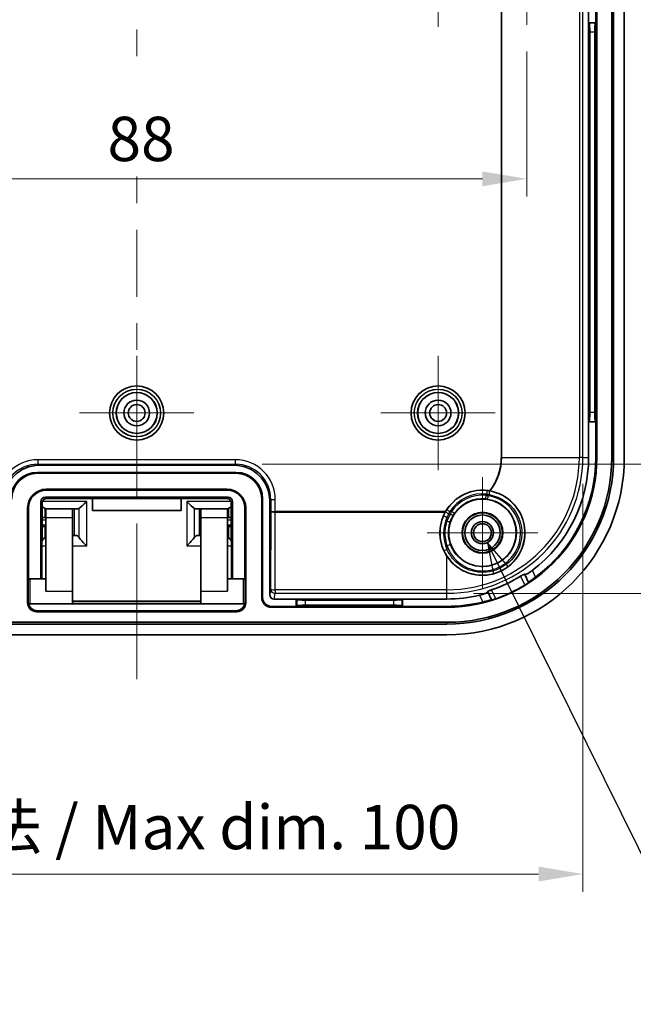
# Model space of a CAD drawing. Units: millimetres. Extents: x 22 to 2984, y 12 to 574.
# Drawn here: x 1880 to 1949, y 225 to 336 of the extents above; entities that cross this region are included whole.
import ezdxf

# ---------------------------------------------------------------- set-up
doc = ezdxf.new("R2010")
doc.units = ezdxf.units.MM
doc.header["$LTSCALE"] = 1.5
doc.layers.get('Defpoints').update_dxf_attribs({"lineweight": 25})
for name, color, linetype, lineweight in [('AM_5', 3, 'Continuous', 25), ('Center Mark (ISO)', 131, 'Continuous', 18), ('Centerline (ISO)', 131, 'Continuous', 18), ('Dimension (ISO)', 7, 'Continuous', 18), ('Dimension (ISO) @ 1', 7, 'Continuous', 18), ('Visible (ISO)', 7, 'Continuous', 35), ('Visible Narrow (ISO)', 7, 'Continuous', 25)]:
    doc.layers.add(name, color=color, linetype=linetype, lineweight=lineweight)
doc.styles.add('Note Text (TK)', font='txt')
doc.dimstyles.new('Default - Method 1b (TK)', dxfattribs={"dimscale": 1.5, "dimtxt": 2.5, "dimasz": 2.5, "dimexe": 1, "dimexo": 1.5, "dimgap": 1, "dimtad": 1, "dimtoh": 1, "dimrnd": 1e-08, "dimdsep": 46, "dimtxsty": 'Note Text (TK)', "dimcen": 0.09, "dimdle": 5, "dimclrd": 100, "dimclre": 100, "dimclrt": 7, "dimadec": 1, "dimazin": 1, "dimtfac": 1, "dimtmove": 0, "dimatfit": 3, "dimfxl": 1, "dimtolj": 1, "dimlwd": -1, "dimlwe": -1, "dimarcsym": 0})

# ---------------------------------------------------------------- blocks, each defined once
blk = doc.blocks.new('*D65')
at = {"layer": 'Defpoints', "color": 0}
for p in [(1904.47, 397.14), (1904.47, 285.6), (1970.47, 285.6)]:
    blk.add_point(p, dxfattribs=at)
at = {"layer": 'Dimension (ISO)', "color": 100}
for p, q in [((1907.47, 397.14), (1972.47, 397.14)), ((1970.47, 392.14), (1970.47, 290.6)), ((1907.47, 285.6), (1972.47, 285.6))]:
    blk.add_line(p, q, dxfattribs=at)
for points in [[(1969.63, 392.14), (1971.3, 392.14), (1970.47, 397.14)], [(1969.63, 290.6), (1971.3, 290.6), (1970.47, 285.6)]]:
    blk.add_solid(points, dxfattribs=at)
at = {"layer": 'Dimension (ISO)', "color": 7, "insert": (1965.17, 303.92), "char_height": 5, "attachment_point": 4, "rotation": 90, "style": 'Note Text (TK)'}
blk.add_mtext('\\A1;有効寸法 / Max dim. 111', dxfattribs=at)
blk = doc.blocks.new('*D66')
at = {"layer": 'Defpoints', "color": 0}
for p in [(1928.34, 411.7), (1928.34, 271.04), (1990.17, 271.04)]:
    blk.add_point(p, dxfattribs=at)
at = {"layer": 'Dimension (ISO)', "color": 100}
for p, q in [((1931.34, 411.7), (1992.17, 411.7)), ((1990.17, 406.7), (1990.17, 276.04)), ((1931.34, 271.04), (1992.17, 271.04))]:
    blk.add_line(p, q, dxfattribs=at)
for points in [[(1989.34, 406.7), (1991.01, 406.7), (1990.17, 411.7)], [(1989.34, 276.04), (1991.01, 276.04), (1990.17, 271.04)]]:
    blk.add_solid(points, dxfattribs=at)
at = {"layer": 'Dimension (ISO)', "color": 7, "insert": (1984.88, 303.36), "char_height": 5, "attachment_point": 4, "rotation": 90, "style": 'Note Text (TK)'}
blk.add_mtext('\\A1;有効寸法 / Max dim. 140', dxfattribs=at)
blk = doc.blocks.new('*D67')
at = {"layer": 'Defpoints', "color": 0}
for p in [(1843.01, 286.37), (1943.67, 286.37), (1943.67, 239.39)]:
    blk.add_point(p, dxfattribs=at)
at = {"layer": 'Dimension (ISO)', "color": 100}
for p, q in [((1843.01, 283.37), (1843.01, 237.39)), ((1943.67, 283.37), (1943.67, 237.39)), ((1848.01, 239.39), (1938.67, 239.39))]:
    blk.add_line(p, q, dxfattribs=at)
for points in [[(1848.01, 240.23), (1848.01, 238.56), (1843.01, 239.39)], [(1938.67, 240.23), (1938.67, 238.56), (1943.67, 239.39)]]:
    blk.add_solid(points, dxfattribs=at)
at = {"layer": 'Dimension (ISO)', "color": 7, "insert": (1855.32, 244.69), "char_height": 5, "attachment_point": 4, "style": 'Note Text (TK)'}
blk.add_mtext('\\A1;有効寸法 / Max dim. 100', dxfattribs=at)
blk = doc.blocks.new('*D40')
at = {"layer": 'Defpoints', "color": 0}
for p in [(1849.34, 335.12), (1937.34, 335.12), (1937.34, 317.77)]:
    blk.add_point(p, dxfattribs=at)
at = {"layer": 'Dimension (ISO)', "color": 100}
for p, q in [((1849.34, 332.12), (1849.34, 315.77)), ((1937.34, 332.12), (1937.34, 315.77)), ((1854.34, 317.77), (1932.34, 317.77))]:
    blk.add_line(p, q, dxfattribs=at)
for points in [[(1854.34, 318.6), (1854.34, 316.93), (1849.34, 317.77)], [(1932.34, 318.6), (1932.34, 316.93), (1937.34, 317.77)]]:
    blk.add_solid(points, dxfattribs=at)
at = {"layer": 'Dimension (ISO)', "color": 7, "insert": (1890.04, 322.27), "char_height": 5, "attachment_point": 4, "style": 'Note Text (TK)'}
blk.add_mtext('\\A1;88', dxfattribs=at)
blk = doc.blocks.new('*S118')
at = {"layer": 'AM_5', "linetype": 'Continuous'}
for p, q in [((1934.44, 273.62), (1932.89, 276.75)), ((1935.28, 274.03), (1932.89, 276.75)), ((1932.89, 276.75), (1933.6, 273.2))]:
    blk.add_line(p, q, dxfattribs=at)
at = {"layer": 'AM_5'}
for p, q in [((1958.23, 225.58), (1934.44, 273.62)), ((2034.91, 225.58), (1958.23, 225.58))]:
    blk.add_line(p, q, dxfattribs=at)
at = {"layer": 'AM_5', "color": 2, "insert": (1961.73, 227.33), "char_height": 3.5, "attachment_point": 7}
blk.add_mtext('{\\fMS PGothic|b0|i0|c128|p50;\\H1.42857x;\\C7;8-M2.3 用基板取付ボス\u3000}', dxfattribs=at)

msp = doc.modelspace()

# ---------------------------------------------------------------- linework, layer by layer
at = {"layer": 'Center Mark (ISO)', "linetype": 'Continuous'}
for p, q in [((1927.3357, 341.3725), (1927.3357, 334.9225)), ((1937.3357, 341.3725), (1937.3357, 335.1225)), ((1893.3357, 291.3725), (1893.3357, 297.8225)), ((1927.3357, 291.3725), (1927.3357, 297.8225)), ((1893.3357, 291.3725), (1886.8857, 291.3725)), ((1893.3357, 291.3725), (1899.7857, 291.3725)), ((1893.3357, 291.3725), (1893.3357, 284.9225)), ((1927.3357, 291.3725), (1920.8857, 291.3725)), ((1927.3357, 291.3725), (1933.7857, 291.3725)), ((1927.3357, 291.3725), (1927.3357, 284.9225)), ((1932.3357, 277.8725), (1932.3357, 284.1226)), ((1932.3357, 277.8725), (1926.0857, 277.8725)), ((1932.3357, 277.8725), (1938.5858, 277.8725)), ((1932.3357, 277.8725), (1932.3357, 271.6225))]:
    msp.add_line(p, q, dxfattribs=at)
at = {"layer": 'Centerline (ISO)', "linetype": 'Continuous'}
for p, q in [((1893.3357, 334.5948), (1893.3357, 331.5948)), ((1893.3357, 318.0392), (1893.3357, 315.0392)), ((1893.3357, 312.0392), (1893.3357, 304.4837)), ((1893.3357, 301.4837), (1893.3357, 298.4837)), ((1893.3357, 295.4837), (1893.3357, 287.9281)), ((1893.3357, 284.9281), (1893.3357, 281.9281)), ((1893.3357, 278.9281), (1893.3357, 271.3725))]:
    msp.add_line(p, q, dxfattribs=at)
at = {"layer": 'Centerline (ISO)'}
for q in [(1893.3357, 271.3725), (1893.3357, 261.3725)]:
    msp.add_line((1893.3357, 266.3725), q, dxfattribs=at)
at = {"layer": 'Visible (ISO)'}
for p, q in [((1945.237, 286.3725), (1945.237, 396.3725)), ((1946.9329, 286.3725), (1946.9329, 396.3725)), ((1947.1357, 396.3725), (1947.1357, 286.3725)), ((1948.3357, 396.3725), (1948.3357, 286.3725)), ((1944.3111, 338.0725), (1944.3111, 335.3725)), ((1945.1357, 335.3725), (1945.1357, 338.0725)), ((1944.3111, 335.3725), (1944.3111, 290.3725)), ((1944.3111, 335.3725), (1944.3625, 335.3212)), ((1944.3111, 335.3725), (1945.1357, 335.3725)), ((1945.1357, 335.3725), (1945.0844, 335.3212)), ((1945.1357, 290.3725), (1945.1357, 335.3725)), ((1944.4423, 291.4201), (1944.4423, 334.325)), ((1945.0045, 334.325), (1945.0045, 291.4201)), ((1944.3111, 290.3725), (1944.3625, 290.4239)), ((1945.1357, 290.3725), (1944.3111, 290.3725)), ((1944.3111, 290.3725), (1944.3111, 286.3725)), ((1945.1357, 290.3725), (1945.0844, 290.4239)), ((1945.1357, 286.3725), (1945.1357, 290.3725)), ((1882.3351, 285.4725), (1904.3363, 285.4725)), ((1882.1357, 284.6725), (1904.5357, 284.6725)), ((1882.1357, 284.5713), (1904.5357, 284.5713)), ((1903.5357, 282.7738), (1883.1357, 282.7738)), ((1903.5357, 282.6725), (1883.1357, 282.6725)), ((1882.5357, 272.6725), (1882.5357, 281.3726)), ((1882.6472, 272.6725), (1882.677, 281.2296)), ((1883.0356, 281.8725), (1903.6358, 281.8725)), ((1883.1804, 281.7277), (1903.4911, 281.7277)), ((1888.3357, 280.3633), (1888.3357, 281.7277)), ((1898.3357, 281.7277), (1898.3357, 280.3633)), ((1903.9944, 281.2296), (1904.0243, 272.6725)), ((1904.1357, 281.3726), (1904.1357, 272.6725)), ((1907.4345, 281.6725), (1907.4345, 270.5725)), ((1907.5357, 281.6725), (1907.5357, 270.5725)), ((1908.3357, 281.4732), (1908.3357, 270.8993)), ((1881.0345, 280.6725), (1881.0345, 269.9707)), ((1881.1357, 280.6725), (1881.1357, 272.6048)), ((1882.9945, 280.5996), (1882.9945, 279.5725)), ((1886.0857, 280.5725), (1883.0857, 280.5725)), ((1883.0857, 279.5725), (1883.0857, 280.5725)), ((1886.304, 280.5725), (1886.0857, 280.5725)), ((1886.0857, 280.5725), (1886.0857, 279.5725)), ((1886.6758, 280.5725), (1886.304, 280.5725)), ((1898.3357, 280.3633), (1888.3357, 280.3633)), ((1899.9956, 280.5725), (1900.3675, 280.5725)), ((1900.5857, 280.5725), (1900.3675, 280.5725)), ((1903.5857, 280.5725), (1900.5857, 280.5725)), ((1900.5857, 279.5725), (1900.5857, 280.5725)), ((1903.5857, 280.5725), (1903.5857, 279.5725)), ((1903.6769, 280.5996), (1903.6769, 279.5725)), ((1905.5357, 272.6048), (1905.5357, 280.6725)), ((1905.637, 269.9707), (1905.637, 280.6725)), ((1882.7347, 279.5725), (1882.9945, 279.5725)), ((1883.0857, 279.5725), (1882.9945, 279.5725)), ((1883.0857, 279.5725), (1883.0857, 271.2725)), ((1886.0857, 279.5725), (1886.0857, 271.2725)), ((1900.5857, 279.5725), (1900.5857, 271.2725)), ((1903.6769, 279.5725), (1903.5857, 279.5725)), ((1903.5857, 279.5725), (1903.5857, 271.2725)), ((1903.6769, 279.5725), (1903.9367, 279.5725)), ((1882.9945, 278.5725), (1882.6678, 278.5725)), ((1882.9945, 278.5725), (1883.0857, 278.5725)), ((1882.9945, 277.3818), (1882.9945, 278.5725)), ((1886.0857, 277.5725), (1886.304, 277.5725)), ((1886.304, 277.5725), (1886.4758, 277.5725)), ((1900.3675, 277.5725), (1900.1956, 277.5725)), ((1900.3675, 277.5725), (1900.5857, 277.5725)), ((1903.5857, 278.5725), (1903.6769, 278.5725)), ((1904.0037, 278.5725), (1903.6769, 278.5725)), ((1903.6769, 277.3818), (1903.6769, 278.5725)), ((1937.1004, 273.1492), (1937.5179, 272.2622)), ((1881.0857, 270.0725), (1881.0857, 272.4725)), ((1883.0857, 272.6725), (1881.2857, 272.6725)), ((1905.3857, 272.6725), (1903.5857, 272.6725)), ((1905.5857, 272.4725), (1905.5857, 270.0725)), ((1937.5179, 272.2622), (1937.5239, 272.2494)), ((1886.0857, 269.8725), (1886.0857, 271.2725)), ((1900.5857, 271.2725), (1900.5857, 269.8725)), ((1933.3557, 270.3035), (1932.9382, 271.1906)), ((1886.0857, 269.8725), (1881.2857, 269.8725)), ((1900.5857, 270.1416), (1886.0857, 270.1416)), ((1900.5857, 269.8725), (1886.0857, 269.8725)), ((1905.3857, 269.8725), (1900.5857, 269.8725)), ((1911.3357, 270.3972), (1908.8348, 270.3972)), ((1923.3357, 270.3972), (1911.3357, 270.3972)), ((1911.3357, 270.3972), (1911.3871, 270.3458)), ((1911.3357, 269.5725), (1911.3357, 270.3972)), ((1912.3833, 270.2659), (1922.2882, 270.2659)), ((1923.3357, 270.3972), (1923.2844, 270.3458)), ((1923.3357, 270.3972), (1923.3357, 269.5725)), ((1928.3357, 270.3972), (1923.3357, 270.3972)), ((1933.3617, 270.2907), (1933.3557, 270.3035)), ((1882.0338, 268.9713), (1904.6376, 268.9713)), ((1882.1351, 269.0725), (1904.5363, 269.0725)), ((1908.5357, 269.5725), (1911.3357, 269.5725)), ((1908.5357, 269.4713), (1928.3357, 269.4713)), ((1911.3357, 269.5725), (1911.3871, 269.6239)), ((1911.3357, 269.5725), (1923.3357, 269.5725)), ((1922.2882, 269.7038), (1912.3833, 269.7038)), ((1923.3357, 269.5725), (1923.2844, 269.6239)), ((1923.3357, 269.5725), (1928.3357, 269.5725)), ((1858.3357, 267.7753), (1928.3357, 267.7753)), ((1928.3357, 267.5725), (1858.3357, 267.5725)), ((1928.3357, 266.3725), (1858.3357, 266.3725))]:
    msp.add_line(p, q, dxfattribs=at)
for centre, radius in [((1893.3357, 291.3725), 3.05), ((1927.3357, 291.3725), 3.05), ((1893.3357, 291.3725), 2.3), ((1927.3357, 291.3725), 2.3), ((1893.3357, 291.3725), 1.45), ((1893.3357, 291.3725), 0.95), ((1927.3357, 291.3725), 1.45), ((1927.3357, 291.3725), 0.95), ((1932.3357, 277.8725), 3.8), ((1932.3357, 277.8725), 2.3), ((1932.3357, 277.8725), 2.25), ((1932.3357, 277.8725), 2), ((1932.3357, 277.8725), 1.2501), ((1932.3357, 277.8725), 1.0065)]:
    msp.add_circle(centre, radius, dxfattribs=at)
for centre, radius, start, end in [((1928.3357, 286.3725), 20, 270, 0), ((1928.3357, 286.3725), 18.8, 270, 0), ((1928.3357, 286.3725), 18.5972, 270, 0), ((1928.3357, 286.3725), 16.9013, 270, 0), ((1928.3357, 286.3725), 15.9754, 307.122416, 0), ((1928.3357, 286.3725), 16.8, 306.529312, 0), ((1882.1357, 281.6725), 3, 90, 180), ((1882.1357, 281.6725), 2.8987, 90, 180), ((1904.5357, 281.6725), 3, 0, 90), ((1904.5357, 281.6725), 2.8987, 0, 90), ((1883.1357, 280.6725), 2.1013, 90, 180), ((1883.1357, 280.6725), 2, 90, 180), ((1903.5357, 280.6725), 2.1013, 0, 90), ((1903.5357, 280.6725), 2, 0, 90), ((1932.3357, 277.8725), 4.7911, 80.164907, 150.265813), ((1881.2857, 272.4725), 0.2, 90, 180), ((1905.3857, 272.4725), 0.2, 0, 90), ((1928.3357, 286.3725), 15.7643, 288.644664, 301.757584), ((1928.3357, 286.3725), 16.8663, 289.074772, 301.327475), ((1881.2857, 270.0725), 0.2, 180, 270), ((1905.3857, 270.0725), 0.2, 270, 0), ((1908.5357, 270.5725), 1.1013, 180, 270), ((1908.5357, 270.5725), 1, 180, 270), ((1928.3357, 286.3725), 15.9754, 270, 283.279832), ((1928.3357, 286.3725), 16.8, 270, 283.872935)]:
    msp.add_arc(centre, radius, start, end, dxfattribs=at)
for centre, major_axis, ratio, start_param, end_param in [((1944.3549, 334.325), (0, -1), 0.08748866, 1.57079633, 3.05432619), ((1945.092, 334.325), (0, 1), 0.08748866, 0.08726646, 1.57079633), ((1944.3549, 291.4201), (0, -1), 0.08748866, 0.08726646, 1.57079633), ((1945.092, 291.4201), (0, 1), 0.08748866, 1.57079633, 3.05432619), ((1882.3363, 281.4719), (-2.8293, 2.8293), 0.99969546, 5.49793944, 7.06843118), ((1904.3351, 281.4719), (2.8293, 2.8293), 0.99969546, 5.49793944, 7.06843118), ((1883.0358, 281.3725), (-0.3537, 0.3537), 0.99969546, 5.49793944, 7.06843118), ((1887.6983, 281.5725), (-0.9951, -0.9951), 0.09901951, 0.37283997, 1.47209855), ((1898.9731, 281.5725), (0.9951, -0.9951), 0.09901951, 4.81108676, 5.91034533), ((1903.6356, 281.3725), (0.3537, 0.3537), 0.99969546, 5.49793944, 7.06843118), ((1882.0857, 281.5725), (0.9951, -0.9951), 0.09901951, 5.44207113, 5.95144308), ((1886.5758, 281.5725), (-0.1325, 0.9979), 0.49344928, 3.07617896, 3.35032115), ((1900.0956, 281.5725), (-0.1325, -0.9979), 0.49344928, 6.07445681, 6.34859901), ((1904.5857, 281.5725), (-0.9951, -0.9951), 0.09901951, 0.33174223, 0.84111418), ((1932.3357, 277.8675), (0, 4.7936), 0.99999945, 1.0650099, 2.154453), ((1886.5758, 276.5725), (-0.1325, 0.9979), 0.49344928, 5.54883829, 6.21777161), ((1900.0956, 276.5725), (-0.1325, -0.9979), 0.49344928, 3.20700635, 3.87593967), ((1882.0857, 276.5725), (0.9951, 0.9951), 0.09901951, 5.22809452, 5.75404752), ((1887.6983, 276.5725), (-0.9951, 0.9951), 0.09901951, 0.57023553, 1.66949411), ((1898.9731, 276.5725), (0.9951, 0.9951), 0.09901951, 4.6136912, 5.71294977), ((1904.5857, 276.5725), (-0.9951, 0.9951), 0.09901951, 0.52913779, 1.05509079), ((1908.8358, 270.9002), (-0.0781, -0.4971), 0.99373421, 4.86917758, 6.43804661), ((1882.0351, 269.9719), (-0.708, -0.708), 0.99878277, 5.49839613, 7.06797448), ((1882.1363, 270.0732), (-0.708, -0.708), 0.99878277, 5.64120895, 7.06797448), ((1904.5351, 270.0732), (0.708, -0.708), 0.99878277, 5.49839613, 6.92516167), ((1904.6364, 269.9719), (0.708, -0.708), 0.99878277, 5.49839613, 7.06797448), ((1912.3833, 270.3534), (-1, 0), 0.08748866, 0.08726646, 1.57079633), ((1922.2882, 270.3534), (-1, 0), 0.08748866, 1.57079633, 3.05432619), ((1912.3833, 269.6163), (1, 0), 0.08748866, 1.57079633, 3.05432619), ((1922.2882, 269.6163), (1, 0), 0.08748866, 0.08726646, 1.57079633)]:
    msp.add_ellipse(centre, major_axis=major_axis, ratio=ratio, start_param=start_param, end_param=end_param, dxfattribs=at)
for points, knots in [([(1928.3357, 275.2259), (1928.6679, 274.7229), (1929.0962, 274.2858), (1929.9019, 273.7186), (1930.2862, 273.5125), (1931.0984, 273.216), (1931.5263, 273.1255), (1932.3213, 273.0569), (1932.7562, 273.0723), (1933.605, 273.2239), (1934.0188, 273.3602), (1934.7399, 273.6995), (1935.1087, 273.9315), (1935.7665, 274.4889), (1936.0555, 274.8142), (1936.5094, 275.4704), (1936.7125, 275.8579), (1937.0017, 276.6728), (1937.0879, 277.1002), (1937.1829, 278.3216), (1937.025, 279.1905), (1936.2863, 280.7193), (1935.7056, 281.379), (1934.4976, 282.1975), (1933.8734, 282.4593), (1933.2195, 282.5814)], [0.32278762, 0.32278762, 0.32278762, 0.32278762, 0.50047748, 0.50047748, 0.6208885, 0.6208885, 0.74129952, 0.74129952, 0.86083559, 0.86083559, 0.98037166, 0.98037166, 1.09990772, 1.09990772, 1.21944379, 1.21944379, 1.33985481, 1.33985481, 1.46026583, 1.46026583, 1.71050457, 1.71050457, 1.96074331, 1.96074331, 2.1569467, 2.1569467, 2.1569467, 2.1569467]), ([(1882.677, 281.2296), (1882.6772, 281.2814), (1882.6856, 281.3333), (1882.7182, 281.4323), (1882.7424, 281.4793), (1882.8043, 281.5638), (1882.8421, 281.6013), (1882.9274, 281.6629), (1882.9749, 281.687), (1883.0734, 281.7189), (1883.1242, 281.7272), (1883.1767, 281.7277), (1883.1786, 281.7277), (1883.1804, 281.7277)], [-1.66612437, -1.66612437, -1.66612437, -1.66612437, -1.35202602, -1.35202602, -1.03792767, -1.03792767, -0.72382933, -0.72382933, -0.40973098, -0.40973098, -0.10650476, -0.10650476, -0.09563263, -0.09563263, -0.09563263, -0.09563263]), ([(1903.4911, 281.7277), (1903.541, 281.7277), (1903.591, 281.7203), (1903.6874, 281.6908), (1903.7337, 281.6685), (1903.819, 281.6104), (1903.8576, 281.574), (1903.9218, 281.4913), (1903.9473, 281.4449), (1903.9827, 281.3468), (1903.9925, 281.2952), (1903.9943, 281.2388), (1903.9944, 281.2342), (1903.9944, 281.2296)], [0.09563263, 0.09563263, 0.09563263, 0.09563263, 0.39393098, 0.39393098, 0.69672886, 0.69672886, 1.01018819, 1.01018819, 1.32428654, 1.32428654, 1.63838489, 1.63838489, 1.66612437, 1.66612437, 1.66612437, 1.66612437]), ([(1882.9945, 280.5996), (1882.9974, 280.5984), (1883.0002, 280.5973), (1883.045, 280.5806), (1883.0858, 280.5725), (1883.1237, 280.5725)], [0.4421990166, 0.4421990166, 0.4421990166, 0.4421990166, 0.443794307, 0.443794307, 0.4673422841, 0.4673422841, 0.4673422841, 0.4673422841]), ([(1903.5477, 280.5725), (1903.5857, 280.5725), (1903.6264, 280.5806), (1903.6712, 280.5973), (1903.6741, 280.5984), (1903.6769, 280.5996)], [0.4969242408, 0.4969242408, 0.4969242408, 0.4969242408, 0.5204722179, 0.5204722179, 0.5220675083, 0.5220675083, 0.5220675083, 0.5220675083]), ([(1928.1754, 280.2488), (1928.1753, 280.2486), (1928.1751, 280.2483), (1928.1643, 280.2292), (1928.1532, 280.2096), (1928.1424, 280.19)], [0.04908376999, 0.04908376999, 0.04908376999, 0.04908376999, 0.04917341313, 0.04917341313, 0.05566989478, 0.05566989478, 0.05566989478, 0.05566989478]), ([(1882.7347, 279.5725), (1882.7185, 279.5725), (1882.7019, 279.571), (1882.6809, 279.568), (1882.6761, 279.5672), (1882.6712, 279.5663)], [0.13361113649, 0.13361113649, 0.13361113649, 0.13361113649, 0.13968867321, 0.13968867321, 0.14148718709, 0.14148718709, 0.14148718709, 0.14148718709]), ([(1904.0002, 279.5663), (1903.9953, 279.5672), (1903.9905, 279.568), (1903.9696, 279.571), (1903.953, 279.5725), (1903.9367, 279.5725)], [0.06221002941, 0.06221002941, 0.06221002941, 0.06221002941, 0.06399350911, 0.06399350911, 0.07005293663, 0.07005293663, 0.07005293663, 0.07005293663]), ([(1883.0856, 277.4657), (1883.059, 277.4437), (1883.0313, 277.4185), (1883.0002, 277.3876), (1882.9974, 277.3847), (1882.9945, 277.3818)], [0.504611392, 0.504611392, 0.504611392, 0.504611392, 0.5204722179, 0.5204722179, 0.5220675083, 0.5220675083, 0.5220675083, 0.5220675083]), ([(1903.6769, 277.3818), (1903.6741, 277.3847), (1903.6712, 277.3876), (1903.6401, 277.4185), (1903.6125, 277.4437), (1903.5858, 277.4657)], [0.4421990166, 0.4421990166, 0.4421990166, 0.4421990166, 0.443794307, 0.443794307, 0.4596551329, 0.4596551329, 0.4596551329, 0.4596551329]), ([(1937.0813, 273.1899), (1937.0811, 273.1902), (1937.081, 273.1904), (1937.0808, 273.1907), (1937.077, 273.1964), (1937.0625, 273.1957), (1937.0123, 273.1788), (1936.9765, 273.1627), (1936.8962, 273.1221), (1936.8462, 273.0948), (1936.7404, 273.034), (1936.6848, 273.0006), (1936.6329, 272.9685)], [-0.0008104008, -0.0008104008, -0.0008104008, -0.0008104008, 0, 0, 0, 0.0188119545, 0.0188119545, 0.0376239089, 0.0376239089, 0.0564971278, 0.0564971278, 0.0747354848, 0.0747354848, 0.0747354848, 0.0747354848]), ([(1937.9772, 273.6346), (1937.881, 273.5618), (1937.7769, 273.4879), (1937.5725, 273.3533), (1937.473, 273.2938), (1937.312, 273.2064), (1937.24, 273.1728), (1937.1385, 273.1376), (1937.109, 273.136), (1937.1013, 273.1477), (1937.101, 273.1482), (1937.1007, 273.1487), (1937.1004, 273.1492)], [0.461573159, 0.461573159, 0.461573159, 0.461573159, 0.497461636, 0.497461636, 0.535703308, 0.535703308, 0.573642814, 0.573642814, 0.611582321, 0.611582321, 0.611582321, 0.61319837, 0.61319837, 0.61319837, 0.61319837]), ([(1937.105, 271.9651), (1937.1056, 271.9655), (1937.1061, 271.9658), (1937.1607, 271.999), (1937.2178, 272.0348), (1937.3221, 272.1021), (1937.3693, 272.1335), (1937.443, 272.1843), (1937.4746, 272.207), (1937.5154, 272.2385), (1937.5248, 272.2474), (1937.5239, 272.2494)], [0.0753301849, 0.0753301849, 0.0753301849, 0.0753301849, 0.0755176663, 0.0755176663, 0.0944939914, 0.0944939914, 0.1134703164, 0.1134703164, 0.1323864565, 0.1323864565, 0.1510643032, 0.1510643032, 0.1510643032, 0.1510643032]), ([(1937.5179, 272.2622), (1937.516, 272.2661), (1937.5347, 272.2837), (1937.615, 272.3467), (1937.6772, 272.3926), (1937.822, 272.498), (1937.9148, 272.5649), (1938.1175, 272.7123), (1938.2274, 272.7927), (1938.3319, 272.8701), (1938.3338, 272.8715), (1938.3357, 272.8729)], [0.305554966, 0.305554966, 0.305554966, 0.305554966, 0.342715713, 0.342715713, 0.380353439, 0.380353439, 0.41865656, 0.41865656, 0.456959681, 0.456959681, 0.457656927, 0.457656927, 0.457656927, 0.457656927]), ([(1932.9382, 271.1906), (1932.9385, 271.19), (1932.9387, 271.1895), (1932.9389, 271.1889), (1932.9429, 271.1755), (1932.9229, 271.1538), (1932.8311, 271.098), (1932.7593, 271.064), (1932.5894, 270.9956), (1932.48, 270.9569), (1932.2461, 270.8852), (1932.1228, 270.852), (1932.0054, 270.8243)], [0.609966272, 0.609966272, 0.609966272, 0.609966272, 0.611582321, 0.611582321, 0.611582321, 0.649521827, 0.649521827, 0.687461334, 0.687461334, 0.725703006, 0.725703006, 0.761591483, 0.761591483, 0.761591483, 0.761591483]), ([(1933.3755, 271.4356), (1933.3177, 271.4161), (1933.2565, 271.3945), (1933.1422, 271.3517), (1933.0893, 271.3306), (1933.0068, 271.2946), (1932.9717, 271.2773), (1932.9266, 271.2494), (1932.9168, 271.2387), (1932.9188, 271.2321), (1932.9189, 271.2318), (1932.919, 271.2315), (1932.9191, 271.2312)], [-0.0747354848, -0.0747354848, -0.0747354848, -0.0747354848, -0.0564971278, -0.0564971278, -0.0376239089, -0.0376239089, -0.0188119545, -0.0188119545, 0, 0, 0, 0.0008104008, 0.0008104008, 0.0008104008, 0.0008104008]), ([(1932.3639, 270.0626), (1932.3661, 270.0632), (1932.3684, 270.0637), (1932.4946, 270.0949), (1932.6266, 270.1283), (1932.8694, 270.1906), (1932.9802, 270.2194), (1933.1536, 270.2638), (1933.2286, 270.2825), (1933.3283, 270.3042), (1933.3538, 270.3074), (1933.3557, 270.3035)], [0.151392214, 0.151392214, 0.151392214, 0.151392214, 0.15208946, 0.15208946, 0.190392581, 0.190392581, 0.228695702, 0.228695702, 0.266333428, 0.266333428, 0.303494175, 0.303494175, 0.303494175, 0.303494175]), ([(1933.3617, 270.2907), (1933.3626, 270.2887), (1933.3755, 270.2903), (1933.4257, 270.3017), (1933.4634, 270.3115), (1933.5495, 270.336), (1933.6038, 270.3523), (1933.7221, 270.3898), (1933.7861, 270.411), (1933.8465, 270.4319), (1933.8471, 270.4321), (1933.8477, 270.4323)], [0.1512656192, 0.1512656192, 0.1512656192, 0.1512656192, 0.1699434659, 0.1699434659, 0.188859606, 0.188859606, 0.2078359311, 0.2078359311, 0.2268122561, 0.2268122561, 0.2269997375, 0.2269997375, 0.2269997375, 0.2269997375])]:
    msp.add_open_spline(points, degree=3, knots=knots, dxfattribs=at)
msp.add_open_spline([(1933.2195, 282.5814), (1933.198, 282.5855), (1933.1761, 282.5894), (1933.1541, 282.5932)], degree=3, dxfattribs=at)
for points, weights in [([(1937.0813, 273.1899), (1937.0908, 273.1696), (1937.1004, 273.1492)], [1.0000087906, 1.00001103523, 1.00001126989]), ([(1932.9382, 271.1906), (1932.9287, 271.2109), (1932.9191, 271.2312)], [1.00001127277, 1.00001103805, 1.00000879285])]:
    msp.add_rational_spline(points, weights, degree=2, dxfattribs=at)
at = {"layer": 'Visible Narrow (ISO)'}
for p, q in [((1943.2667, 396.3725), (1943.2667, 286.3725)), ((1943.6656, 286.3725), (1943.6656, 396.3725)), ((1934.4595, 337.5409), (1934.4595, 286.3725)), ((1934.5183, 286.3725), (1934.5183, 337.4974)), ((1945.0844, 335.3212), (1944.3625, 335.3212)), ((1944.4423, 334.325), (1945.0045, 334.325)), ((1945.0045, 291.4201), (1944.4423, 291.4201)), ((1944.3625, 290.4239), (1945.0844, 290.4239)), ((1904.4674, 286.1035), (1882.2041, 286.1035)), ((1882.2041, 285.6036), (1882.2041, 286.1035)), ((1882.2041, 285.6036), (1904.4674, 285.6036)), ((1882.3351, 285.4725), (1882.2041, 285.6036)), ((1904.4674, 285.6036), (1904.3363, 285.4725)), ((1904.4674, 285.6036), (1904.4674, 286.1035)), ((1934.4595, 286.3725), (1934.5183, 286.3725)), ((1934.5183, 286.3725), (1943.2667, 286.3725)), ((1943.6656, 286.3725), (1943.2667, 286.3725)), ((1943.6656, 286.3725), (1944.3111, 286.3725)), ((1945.1357, 286.3725), (1945.237, 286.3725)), ((1947.1357, 286.3725), (1946.9329, 286.3725)), ((1882.1357, 284.6725), (1882.1357, 284.5713)), ((1904.5357, 284.6725), (1904.5357, 284.5713)), ((1883.1357, 282.6725), (1883.1357, 282.7738)), ((1903.5357, 282.6725), (1903.5357, 282.7738)), ((1932.7169, 282.0941), (1932.681, 281.6957)), ((1932.8463, 282.2307), (1932.8928, 282.628)), ((1882.5357, 281.3726), (1882.677, 281.2314)), ((1882.677, 281.2314), (1882.6471, 272.6725)), ((1887.6983, 281.3764), (1882.6999, 281.3764)), ((1883.1804, 281.7278), (1883.0356, 281.8725)), ((1883.1804, 281.7277), (1883.1804, 281.7278)), ((1903.4911, 281.7278), (1883.1804, 281.7278)), ((1887.6983, 276.3764), (1887.6983, 281.3764)), ((1903.9716, 281.3764), (1898.9731, 281.3764)), ((1898.9731, 281.3764), (1898.9731, 276.3764)), ((1903.6358, 281.8725), (1903.4911, 281.7278)), ((1903.4911, 281.7277), (1903.4911, 281.7278)), ((1903.9945, 281.2314), (1904.1357, 281.3726)), ((1904.0244, 272.6725), (1903.9945, 281.2314)), ((1907.5357, 281.6725), (1907.4345, 281.6725)), ((1908.3357, 281.4732), (1908.4668, 281.6042)), ((1908.4668, 281.6042), (1908.9667, 281.6042)), ((1908.4668, 281.6042), (1908.4668, 280.2686)), ((1908.9667, 280.2488), (1908.9667, 281.6042)), ((1881.1357, 280.6725), (1881.0345, 280.6725)), ((1886.304, 277.5725), (1886.304, 280.5725)), ((1886.8074, 280.6099), (1886.8074, 277.357)), ((1899.864, 277.357), (1899.864, 280.6099)), ((1900.3675, 280.5725), (1900.3675, 277.5725)), ((1905.5357, 280.6725), (1905.637, 280.6725)), ((1908.4668, 280.2686), (1908.4363, 271.5396)), ((1908.9362, 271.4415), (1908.9668, 280.19)), ((1908.9666, 280.19), (1908.9667, 280.2488)), ((1908.9668, 280.2488), (1908.9667, 280.2488)), ((1908.9668, 280.19), (1908.9668, 280.2488)), ((1928.1754, 280.2488), (1908.9668, 280.2488)), ((1908.9668, 280.19), (1928.1424, 280.19)), ((1928.3164, 280.4744), (1928.6522, 280.257)), ((1929.1697, 280.0434), (1928.8399, 280.2696)), ((1883.0857, 278.7333), (1882.6683, 278.7333)), ((1882.6704, 279.3333), (1883.0857, 279.3333)), ((1883.0857, 279.5725), (1886.0857, 279.5725)), ((1900.5857, 279.5725), (1903.5857, 279.5725)), ((1903.5857, 279.3333), (1904.001, 279.3333)), ((1904.0031, 278.7333), (1903.5857, 278.7333)), ((1928.3357, 279.1938), (1928.3357, 279.5992)), ((1882.6601, 276.3764), (1883.0857, 276.3764)), ((1886.0857, 276.3764), (1887.6983, 276.3764)), ((1898.9731, 276.3764), (1900.5857, 276.3764)), ((1903.5857, 276.3764), (1904.0114, 276.3764)), ((1928.3357, 275.9798), (1928.3357, 276.4033)), ((1928.3357, 271.4415), (1928.3357, 275.2259)), ((1938.3357, 272.8729), (1937.9772, 273.6346)), ((1881.2857, 272.6725), (1881.2857, 269.8725)), ((1905.3857, 269.8725), (1905.3857, 272.6725)), ((1936.6329, 272.9685), (1937.105, 271.9651)), ((1883.0857, 271.2725), (1886.0857, 271.2725)), ((1900.5857, 271.2725), (1903.5857, 271.2725)), ((1908.4363, 271.5396), (1908.3357, 270.8993)), ((1908.8348, 270.3972), (1908.9362, 271.0426)), ((1928.3357, 271.4415), (1908.9362, 271.4415)), ((1908.9362, 271.4415), (1908.9362, 271.0426)), ((1908.9362, 271.0426), (1928.3357, 271.0426)), ((1928.3357, 271.0426), (1928.3357, 271.4415)), ((1928.3357, 270.3972), (1928.3357, 271.0426)), ((1933.8477, 270.4323), (1933.3755, 271.4356)), ((1881.0909, 270.0272), (1881.0345, 269.9707)), ((1886.0857, 270.1379), (1900.5857, 270.1379)), ((1905.637, 269.9707), (1905.5805, 270.0272)), ((1907.5357, 270.5725), (1907.4345, 270.5725)), ((1911.3871, 270.3458), (1911.3871, 269.6239)), ((1912.3833, 269.7038), (1912.3833, 270.2659)), ((1922.2882, 270.2659), (1922.2882, 269.7038)), ((1923.2844, 269.6239), (1923.2844, 270.3458)), ((1932.0054, 270.8243), (1932.3639, 270.0626)), ((1882.0338, 268.9713), (1882.1351, 269.0725)), ((1904.5363, 269.0725), (1904.6376, 268.9713)), ((1908.5357, 269.5725), (1908.5357, 269.4713)), ((1928.3357, 269.5725), (1928.3357, 269.4713)), ((1928.3357, 267.5725), (1928.3357, 267.7753))]:
    msp.add_line(p, q, dxfattribs=at)
for centre, radius in [((1893.3357, 291.3725), 3.0479), ((1927.3357, 291.3725), 3.0479), ((1893.3357, 291.3725), 2.6979), ((1893.3357, 291.3725), 2.6757), ((1893.3357, 291.3725), 2.3257), ((1927.3357, 291.3725), 2.6979), ((1927.3357, 291.3725), 2.6757), ((1927.3357, 291.3725), 2.3257)]:
    msp.add_circle(centre, radius, dxfattribs=at)
for centre, radius, start, end in [((1928.3357, 286.3725), 14.931, 270, 0), ((1928.3357, 286.3725), 15.3299, 270, 0), ((1928.3357, 286.3725), 6.1237, 321.891019, 0), ((1928.3357, 286.3725), 6.1826, 322.179359, 0), ((1932.3357, 277.8725), 4.7879, 83.318317, 147.08393), ((1932.3357, 277.8725), 4.388, 83.318317, 147.08393), ((1932.3357, 277.8725), 4.2388, 84.840019, 145.562228), ((1928.3357, 286.3725), 6.1237, 315.680102, 317.44004), ((1928.3357, 286.3725), 6.3787, 316.908067, 318.53665), ((1932.3357, 277.8725), 3.8388, 84.840019, 145.562228), ((1928.3357, 286.3725), 6.3787, 271.865597, 273.494181), ((1928.3357, 286.3725), 6.1237, 272.962207, 274.722146)]:
    msp.add_arc(centre, radius, start, end, dxfattribs=at)
for centre, major_axis, ratio, start_param, end_param in [((1882.2054, 281.6028), (-3.1829, 3.1829), 0.99969546, 5.49793944, 7.06843118), ((1882.2054, 281.6028), (-2.8295, 2.8295), 0.99961937, 5.49793944, 7.06843118), ((1904.466, 281.6028), (3.1829, 3.1829), 0.99969546, 5.49793944, 7.06843118), ((1904.466, 281.6028), (2.8295, 2.8295), 0.99961937, 5.49793944, 7.06843118), ((1932.9365, 282.0684), (-0.057, -0.3959), 0.16187864, 0.00530597, 1.45836929), ((1933.057, 282.2009), (0.0654, 0.3946), 0.16712639, 4.608119, 6.27787463), ((1883.1772, 281.2311), (-0.4694, -0.1745), 0.99079701, 4.35309487, 5.92358661), ((1882.177, 281.2314), (0.5, -0.0017), 0.19611499, 0, 0.01779897), ((1903.4943, 281.2311), (-0.4694, 0.1745), 0.99079701, 3.50119135, 5.07168309), ((1904.4944, 281.2314), (-0.5, -0.0017), 0.19611499, 6.26538634, 6.28318531), ((1908.9667, 280.2686), (-0.5, 0.0003), 0.03960767, 0.01748072, 1.57082375), ((1908.9667, 280.2686), (0.5, -0.0014), 0.1572766, 3.15928013, 4.71262316), ((1908.9702, 281.2686), (-0.0038, -1.0786), 0.46354481, 0.00034568, 0.00068464), ((1928.3357, 279.6777), (-0.3644, 0.1649), 0.17926606, 0.0053222, 1.65172546), ((1928.5408, 280.0757), (-0.3458, 0.2011), 0.16712641, 0.00531068, 1.6750663), ((1928.7197, 280.084), (0.3414, -0.2084), 0.16187864, 4.82481602, 6.27787934), ((1932.3357, 277.7895), (0, -4.3904), 0.99999945, 4.28751155, 5.13726641), ((1928.3357, 279.2722), (0.3777, -0.1317), 0.18556172, 4.77702533, 6.27785678), ((1928.3357, 276.4817), (0.3777, 0.1317), 0.18556172, 4.64775263, 6.27785678), ((1928.3357, 276.0582), (-0.3644, -0.1649), 0.17926606, 0.0053222, 1.48986719), ((1908.9362, 271.5396), (-0.5, 0.0017), 0.19611499, 0.01779897, 1.57148097), ((1908.9362, 271.5396), (-0.4939, 0.0776), 0.99373421, 0.1567886, 1.72565763)]:
    msp.add_ellipse(centre, major_axis=major_axis, ratio=ratio, start_param=start_param, end_param=end_param, dxfattribs=at)
for points, knots in [([(1927.9715, 275.893), (1928.1711, 275.4517), (1928.4427, 275.0339), (1929.2929, 274.086), (1929.9665, 273.6312), (1931.5895, 273.0427), (1932.5853, 272.989), (1934.6806, 273.5185), (1935.7208, 274.2687), (1937.1268, 276.4593), (1937.3217, 277.9684), (1936.4464, 280.8074), (1935.1553, 282.0605), (1933.4548, 282.5313), (1933.2895, 282.5678), (1933.1227, 282.5955)], [-1.81709461, -1.81709461, -1.81709461, -1.81709461, -1.68172198, -1.68172198, -1.46512577, -1.46512577, -1.20462218, -1.20462218, -0.87563745, -0.87563745, -0.49259453, -0.49259453, -0.04713144, -0.04713144, 0, 0, 0, 0]), ([(1933.1158, 282.149), (1933.2693, 282.1244), (1933.4214, 282.0916), (1934.9847, 281.6662), (1936.1657, 280.5147), (1936.9614, 277.9051), (1936.7782, 276.5173), (1935.4789, 274.5018), (1934.5198, 273.8111), (1932.5889, 273.3216), (1931.6714, 273.3695), (1930.1757, 273.9074), (1929.5548, 274.3238), (1928.7707, 275.1924), (1928.5201, 275.5753), (1928.3357, 275.9798)], [0, 0, 0, 0, 0.04713144, 0.04713144, 0.49259453, 0.49259453, 0.87563745, 0.87563745, 1.20462218, 1.20462218, 1.46512577, 1.46512577, 1.68172198, 1.68172198, 1.81709461, 1.81709461, 1.81709461, 1.81709461]), ([(1928.3357, 276.4033), (1928.4328, 276.1272), (1928.5577, 275.8628), (1929.2211, 274.7703), (1930.0344, 274.1149), (1931.607, 273.5786), (1932.2958, 273.5135), (1933.3836, 273.6716), (1933.7921, 273.7949), (1934.5538, 274.1539), (1934.9119, 274.393), (1935.722, 275.1282), (1936.1108, 275.7007), (1936.6856, 277.2203), (1936.7082, 278.2304), (1936.0715, 280.2209), (1935.2518, 281.1592), (1933.8331, 281.8322), (1933.419, 281.9561), (1932.9938, 282.0148)], [0.3794076, 0.3794076, 0.3794076, 0.3794076, 0.4681073, 0.4681073, 0.76431177, 0.76431177, 0.96446384, 0.96446384, 1.08955889, 1.08955889, 1.21465393, 1.21465393, 1.414806, 1.414806, 1.70035476, 1.70035476, 2.0491743, 2.0491743, 2.17911778, 2.17911778, 2.17911778, 2.17911778]), ([(1932.9938, 282.0148), (1932.9823, 282.0183), (1932.9708, 282.0218), (1932.9408, 282.0309), (1932.9224, 282.0364), (1932.8743, 282.0505), (1932.8447, 282.059), (1932.7823, 282.0765), (1932.7496, 282.0854), (1932.7169, 282.0941)], [0, 0, 0, 0, 0.0027720724, 0.0027720724, 0.0072073881, 0.0072073881, 0.0143038933, 0.0143038933, 0.0221765788, 0.0221765788, 0.0221765788, 0.0221765788]), ([(1932.8463, 282.2307), (1932.8781, 282.2216), (1932.91, 282.2123), (1932.9708, 282.1941), (1932.9996, 282.1854), (1933.0463, 282.1709), (1933.0643, 282.1653), (1933.0934, 282.1561), (1933.1046, 282.1525), (1933.1158, 282.149)], [0, 0, 0, 0, 0.0075800426, 0.0075800426, 0.0144127571, 0.0144127571, 0.0186832036, 0.0186832036, 0.0213522327, 0.0213522327, 0.0213522327, 0.0213522327]), ([(1933.1227, 282.5955), (1933.1133, 282.597), (1933.1038, 282.5986), (1933.0791, 282.6025), (1933.0639, 282.6049), (1933.0241, 282.6108), (1932.9996, 282.6143), (1932.9476, 282.6213), (1932.9202, 282.6248), (1932.8928, 282.628)], [-0.0213522327, -0.0213522327, -0.0213522327, -0.0213522327, -0.0186832036, -0.0186832036, -0.0144127571, -0.0144127571, -0.0075800426, -0.0075800426, 0, 0, 0, 0]), ([(1932.8798, 281.6725), (1933.263, 281.6172), (1933.637, 281.5036), (1934.9195, 280.8913), (1935.6632, 280.0437), (1936.2442, 278.2463), (1936.2266, 277.3346), (1935.7122, 275.9635), (1935.3629, 275.4471), (1934.6342, 274.7842), (1934.3119, 274.5688), (1933.6261, 274.2456), (1933.2583, 274.1348), (1932.2786, 273.9936), (1931.6582, 274.0533), (1930.242, 274.5405), (1929.5098, 275.1343), (1928.9131, 276.1237), (1928.8008, 276.3631), (1928.7135, 276.6131)], [-2.17911778, -2.17911778, -2.17911778, -2.17911778, -2.0491743, -2.0491743, -1.70035476, -1.70035476, -1.414806, -1.414806, -1.21465393, -1.21465393, -1.08955889, -1.08955889, -0.96446384, -0.96446384, -0.76431177, -0.76431177, -0.4681073, -0.4681073, -0.3794076, -0.3794076, -0.3794076, -0.3794076]), ([(1932.681, 281.6957), (1932.7046, 281.6936), (1932.7283, 281.6912), (1932.7733, 281.6863), (1932.7945, 281.6838), (1932.8289, 281.6795), (1932.8421, 281.6777), (1932.8635, 281.6748), (1932.8717, 281.6736), (1932.8798, 281.6725)], [-0.0221765788, -0.0221765788, -0.0221765788, -0.0221765788, -0.0143038933, -0.0143038933, -0.0072073881, -0.0072073881, -0.0027720724, -0.0027720724, 0, 0, 0, 0]), ([(1927.9711, 279.8422), (1927.9486, 279.7924), (1927.9269, 279.7421), (1927.7438, 279.2973), (1927.6344, 278.8814), (1927.5491, 278.194), (1927.5383, 277.9268), (1927.5556, 277.5276), (1927.567, 277.3947), (1927.6107, 277.0512), (1927.6518, 276.8415), (1927.7743, 276.3813), (1927.863, 276.1327), (1927.9715, 275.893)], [-1.995673754, -1.995673754, -1.995673754, -1.995673754, -1.961404583, -1.961404583, -1.694446695, -1.694446695, -1.527598016, -1.527598016, -1.444173676, -1.444173676, -1.310694732, -1.310694732, -1.1459189, -1.1459189, -1.1459189, -1.1459189]), ([(1928.1949, 280.2765), (1928.1847, 280.2589), (1928.1745, 280.2412), (1928.1485, 280.195), (1928.1327, 280.1665), (1928.0926, 280.0919), (1928.0686, 280.0455), (1928.0197, 279.9471), (1927.9949, 279.8948), (1927.9711, 279.8422)], [0, 0, 0, 0, 0.0056826504, 0.0056826504, 0.0147748909, 0.0147748909, 0.0293224758, 0.0293224758, 0.0454612029, 0.0454612029, 0.0454612029, 0.0454612029]), ([(1928.3164, 280.4744), (1928.2978, 280.4457), (1928.2795, 280.4167), (1928.2387, 280.3507), (1928.2165, 280.3135), (1928.1949, 280.2765)], [-0.2039114161, -0.2039114161, -0.2039114161, -0.2039114161, -0.1945208923, -0.1945208923, -0.1826788494, -0.1826788494, -0.1826788494, -0.1826788494]), ([(1928.3357, 279.5992), (1928.3578, 279.6475), (1928.3808, 279.6953), (1928.4261, 279.7856), (1928.4484, 279.828), (1928.4857, 279.8964), (1928.5003, 279.9226), (1928.5245, 279.9649), (1928.5339, 279.9811), (1928.5434, 279.9972)], [-0.0454612029, -0.0454612029, -0.0454612029, -0.0454612029, -0.0293224758, -0.0293224758, -0.0147748909, -0.0147748909, -0.0056826504, -0.0056826504, 0, 0, 0, 0]), ([(1928.5434, 279.9972), (1928.5629, 280.046), (1928.583, 280.0948), (1928.6194, 280.1814), (1928.6358, 280.2195), (1928.6522, 280.257)], [0.1826788494, 0.1826788494, 0.1826788494, 0.1826788494, 0.1945208923, 0.1945208923, 0.2039114161, 0.2039114161, 0.2039114161, 0.2039114161]), ([(1928.8399, 280.2696), (1928.8258, 280.2389), (1928.8118, 280.208), (1928.7855, 280.1488), (1928.7732, 280.1205), (1928.7534, 280.0745), (1928.7459, 280.0568), (1928.7337, 280.0279), (1928.7291, 280.0168), (1928.7245, 280.0057)], [0, 0, 0, 0, 0.0078726855, 0.0078726855, 0.0149691907, 0.0149691907, 0.0194045065, 0.0194045065, 0.0221765788, 0.0221765788, 0.0221765788, 0.0221765788]), ([(1929.0609, 279.8753), (1929.0652, 279.8824), (1929.0696, 279.8894), (1929.0809, 279.9078), (1929.088, 279.919), (1929.1066, 279.9483), (1929.1182, 279.9663), (1929.143, 280.004), (1929.1563, 280.0238), (1929.1697, 280.0434)], [-0.0221765788, -0.0221765788, -0.0221765788, -0.0221765788, -0.0194045065, -0.0194045065, -0.0149691907, -0.0149691907, -0.0078726855, -0.0078726855, 0, 0, 0, 0]), ([(1928.3357, 279.1938), (1928.2967, 279.0819), (1928.2624, 278.9684), (1928.1857, 278.6701), (1928.1508, 278.4833), (1928.093, 277.9938), (1928.0899, 277.6887), (1928.1521, 277.052), (1928.2249, 276.721), (1928.3357, 276.4033)], [1.235178374, 1.235178374, 1.235178374, 1.235178374, 1.319082862, 1.319082862, 1.453330043, 1.453330043, 1.668125533, 1.668125533, 1.90641428, 1.90641428, 1.90641428, 1.90641428]), ([(1928.7135, 276.6131), (1928.6131, 276.9008), (1928.5472, 277.2005), (1928.4908, 277.7771), (1928.4936, 278.0534), (1928.5459, 278.4967), (1928.5774, 278.6658), (1928.6469, 278.936), (1928.6779, 279.0388), (1928.7133, 279.1401)], [-1.90641428, -1.90641428, -1.90641428, -1.90641428, -1.668125533, -1.668125533, -1.453330043, -1.453330043, -1.319082862, -1.319082862, -1.235178374, -1.235178374, -1.235178374, -1.235178374])]:
    msp.add_open_spline(points, degree=3, knots=knots, dxfattribs=at)
for points in [[(1928.7245, 280.0057), (1928.5661, 279.7496), (1928.4353, 279.4762), (1928.3357, 279.1938)], [(1928.7133, 279.1401), (1928.8025, 279.3959), (1928.9195, 279.6435), (1929.0609, 279.8753)]]:
    msp.add_open_spline(points, degree=3, dxfattribs=at)

# ---------------------------------------------------------------- block references
at = {"layer": 'AM_5'}
msp.add_blockref('*S118', (0, 0), dxfattribs=at)

# ---------------------------------------------------------------- dimensions: what is measured, and where the dimension line sits
at = {"layer": 'Dimension (ISO) @ 1', "color": 100}
for base, p1, p2, angle, override, picture, middle in [((1990.1729, 271.0426), (1928.3357, 411.7024), (1928.3357, 271.0426), 90, {"dimscale": 1, "dimtxt": 5, "dimasz": 5, "dimexe": 2, "dimexo": 3, "dimgap": 2, "dimtoh": 0, "dimdec": 2, "dimlfac": 0.995309, "dimcen": 0.18, "dimtol": 0, "dimlim": 0, "dimtp": 0, "dimtm": 0, "dimtdec": 2, "dimtix": 0, "dimtofl": 0, "dimtmove": 0, "dimatfit": 1}, '*D66', (1990.1729, 341.3725)), ((1970.4674, 285.6036), (1904.4674, 397.1415), (1904.4674, 285.6036), 90, {"dimscale": 1, "dimtxt": 5, "dimasz": 5, "dimexe": 2, "dimexo": 3, "dimgap": 2, "dimtoh": 0, "dimdec": 2, "dimlfac": 0.995178, "dimcen": 0.18, "dimtol": 0, "dimlim": 0, "dimtp": 0, "dimtm": 0, "dimtdec": 2, "dimtix": 0, "dimtofl": 0, "dimtmove": 0, "dimatfit": 1}, '*D65', (1970.4674, 341.3725)), ((1943.6656, 239.3924), (1843.0058, 286.3725), (1943.6656, 286.3725), 180, {"dimscale": 1, "dimtxt": 5, "dimasz": 5, "dimexe": 2, "dimexo": 3, "dimgap": 2, "dimtoh": 0, "dimdec": 2, "dimlfac": 0.993445, "dimcen": 0.18, "dimtol": 0, "dimlim": 0, "dimtp": 0, "dimtm": 0, "dimtdec": 2, "dimtix": 0, "dimtofl": 0, "dimtmove": 0, "dimatfit": 1}, '*D67', (1893.3357, 239.3924))]:
    dim = msp.add_linear_dim(base=base, p1=p1, p2=p2, angle=angle, text='有効寸法 / Max dim. <>', dimstyle='Default - Method 1b (TK)', override=override, dxfattribs=at)
    dim.commit()
    dim.dimension.update_dxf_attribs({"geometry": picture, "text_midpoint": middle, "dimtype": 128})
dim = msp.add_linear_dim(base=(1937.3357, 317.7666), p1=(1849.3357, 335.1225), p2=(1937.3357, 335.1225), angle=180, dimstyle='Default - Method 1b (TK)', override={"dimscale": 1, "dimtxt": 5, "dimasz": 5, "dimexe": 2, "dimexo": 3, "dimgap": 2, "dimtoh": 0, "dimdec": 2, "dimcen": 0.18, "dimtol": 0, "dimlim": 0, "dimtp": 0, "dimtm": 0, "dimtdec": 2, "dimtix": 0, "dimtofl": 0, "dimtmove": 0, "dimatfit": 1}, dxfattribs=at)
dim.commit()
dim.dimension.update_dxf_attribs({"geometry": '*D40', "text_midpoint": (1893.3357, 317.7666), "dimtype": 128})

doc.saveas('drawing.dxf')
